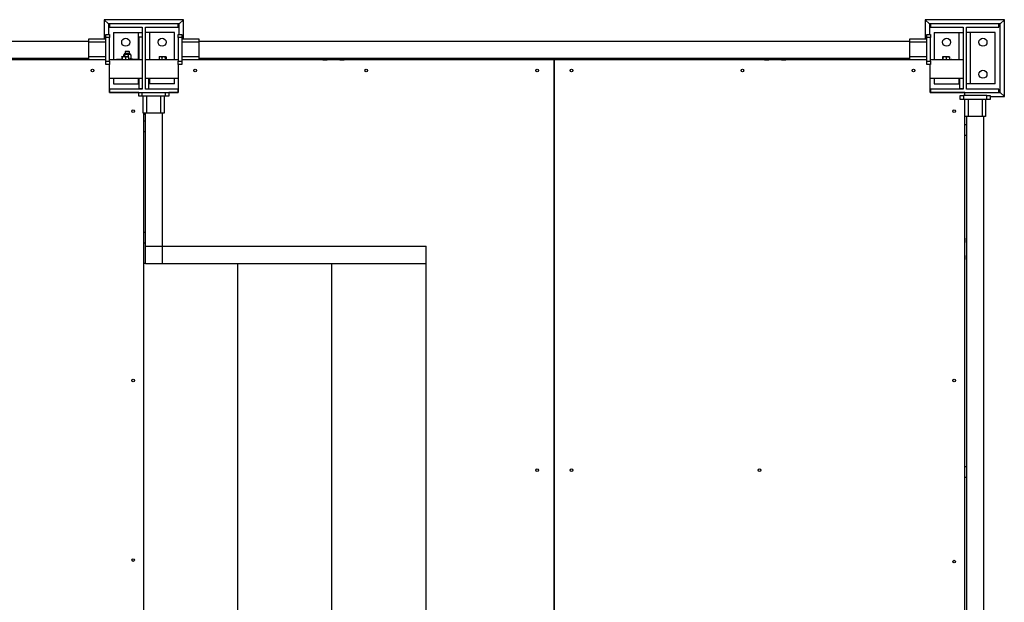
# Model space of a CAD drawing. Units: millimetres. Extents: x 88 to 1160, y 52 to 1050.
# Drawn here: x 905 to 1020, y 824 to 892 of the extents above; entities that cross this region are included whole.
import ezdxf

# ---------------------------------------------------------------- set-up
doc = ezdxf.new("R2010")
doc.units = ezdxf.units.MM

# ---------------------------------------------------------------- blocks, each defined once
blk = doc.blocks.new('MISTYISLAND200')
at = {"color": 7, "linetype": 'Continuous', "lineweight": 25}
for p, q in [((2602.89, 1995.63), (2602.89, 1993.38)), ((2603.39, 1995.13), (2602.89, 1995.63)), ((2612.14, 1995.63), (2602.89, 1995.63)), ((2611.64, 1995.13), (2612.14, 1995.63)), ((2612.14, 1993.38), (2612.14, 1995.63)), ((2699.39, 1995.13), (2698.89, 1995.63)), ((2708.14, 1995.63), (2698.89, 1995.63)), ((2698.89, 1995.63), (2698.89, 1993.38)), ((2707.64, 1995.13), (2708.14, 1995.63)), ((2708.14, 1986.63), (2708.14, 1995.63)), ((2603.39, 1995.13), (2603.39, 1993.91)), ((2603.51, 1995.13), (2603.39, 1995.13)), ((2603.51, 1995.13), (2603.51, 1994.75)), ((2611.51, 1995.13), (2603.51, 1995.13)), ((2603.51, 1994.75), (2607.33, 1994.75)), ((2607.33, 1994.75), (2607.33, 1987.5)), ((2607.7, 1994.75), (2611.51, 1994.75)), ((2607.7, 1987.5), (2607.7, 1994.75)), ((2611.51, 1994.75), (2611.51, 1995.13)), ((2611.64, 1995.13), (2611.51, 1995.13)), ((2611.64, 1993.91), (2611.64, 1995.13)), ((2699.39, 1995.13), (2699.39, 1993.91)), ((2699.51, 1995.13), (2699.39, 1995.13)), ((2699.51, 1995.13), (2699.51, 1994.75)), ((2707.51, 1995.13), (2699.51, 1995.13)), ((2699.51, 1994.75), (2703.33, 1994.75)), ((2703.33, 1994.75), (2703.33, 1987.5)), ((2703.7, 1994.75), (2707.51, 1994.75)), ((2703.7, 1987.5), (2703.7, 1994.75)), ((2707.51, 1994.75), (2707.51, 1995.13)), ((2707.64, 1995.13), (2707.51, 1995.13)), ((2707.64, 1987.13), (2707.64, 1995.13)), ((2517.95, 1993.13), (2601.08, 1993.13)), ((2601.08, 1993.38), (2603.08, 1993.38)), ((2601.08, 1993), (2601.08, 1993.38)), ((2603.08, 1993.91), (2603.51, 1993.91)), ((2603.08, 1993.53), (2603.08, 1993.91)), ((2603.51, 1993.53), (2603.08, 1993.53)), ((2603.08, 1990.78), (2603.08, 1993.53)), ((2603.51, 1993.91), (2603.51, 1993.53)), ((2603.51, 1990.78), (2603.51, 1993.53)), ((2603.95, 1994.13), (2603.95, 1990.94)), ((2603.95, 1994.13), (2606.83, 1994.13)), ((2606.83, 1994.13), (2606.83, 1991)), ((2606.83, 1994.13), (2607.33, 1994.13)), ((2606.95, 1993.63), (2607.33, 1993.63)), ((2606.95, 1991), (2606.95, 1993.63)), ((2608.2, 1994.13), (2607.7, 1994.13)), ((2608.2, 1990.94), (2608.2, 1994.13)), ((2611.08, 1994.13), (2608.2, 1994.13)), ((2611.08, 1990.94), (2611.08, 1994.13)), ((2611.51, 1993.53), (2611.51, 1993.91)), ((2611.51, 1993.91), (2611.95, 1993.91)), ((2611.95, 1993.53), (2611.51, 1993.53)), ((2611.51, 1993.53), (2611.51, 1990.78)), ((2611.95, 1993.91), (2611.95, 1993.53)), ((2611.95, 1993.53), (2611.95, 1990.78)), ((2611.95, 1993.38), (2613.95, 1993.38)), ((2613.95, 1993.38), (2613.95, 1993)), ((2613.95, 1993.13), (2697.08, 1993.13)), ((2697.08, 1993.38), (2699.08, 1993.38)), ((2697.08, 1993), (2697.08, 1993.38)), ((2699.08, 1993.91), (2699.51, 1993.91)), ((2699.08, 1993.53), (2699.08, 1993.91)), ((2699.51, 1993.53), (2699.08, 1993.53)), ((2699.08, 1990.78), (2699.08, 1993.53)), ((2699.51, 1993.91), (2699.51, 1993.53)), ((2699.51, 1990.78), (2699.51, 1993.53)), ((2699.95, 1994.13), (2699.95, 1990.94)), ((2699.95, 1994.13), (2702.83, 1994.13)), ((2702.83, 1994.13), (2702.83, 1990.94)), ((2702.83, 1994.13), (2703.33, 1994.13)), ((2704.2, 1994.13), (2703.7, 1994.13)), ((2704.2, 1988.13), (2704.2, 1994.13)), ((2707.08, 1994.13), (2704.2, 1994.13)), ((2707.08, 1988.13), (2707.08, 1994.13)), ((2601.08, 1991.31), (2601.08, 1993)), ((2603.08, 1993), (2601.08, 1993)), ((2605.38, 1991.95), (2605.33, 1991.89)), ((2605.38, 1991.95), (2605.77, 1991.95)), ((2605.83, 1991.89), (2605.77, 1991.95)), ((2613.95, 1993), (2611.95, 1993)), ((2613.95, 1993), (2613.95, 1991.31)), ((2699.08, 1993), (2697.08, 1993)), ((2697.08, 1991.31), (2697.08, 1993)), ((2517.95, 1991.13), (2601.08, 1991.13)), ((2601.08, 1990.94), (2559.51, 1990.94)), ((2598.89, 1990.94), (2598.89, 1991.13)), ((2600.14, 1990.94), (2600.14, 1991.13)), ((2601.08, 1991.31), (2603.08, 1991.31)), ((2601.08, 1990.94), (2601.08, 1991.31)), ((2603.08, 1990.94), (2601.08, 1990.94)), ((2603.08, 1990.78), (2603.51, 1990.78)), ((2603.08, 1990.41), (2603.08, 1990.78)), ((2607.33, 1990.94), (2603.51, 1990.94)), ((2603.51, 1990.78), (2603.51, 1990.41)), ((2604.33, 1990.94), (2604.33, 1991)), ((2604.33, 1991), (2604.92, 1991)), ((2604.7, 1990.99), (2604.7, 1990.94)), ((2604.7, 1990.99), (2604.85, 1990.99)), ((2604.85, 1990.99), (2605.95, 1990.99)), ((2604.92, 1991.27), (2604.92, 1990.99)), ((2604.94, 1991.27), (2604.94, 1990.99)), ((2604.95, 1991.31), (2605.15, 1991.31)), ((2604.96, 1991.27), (2604.96, 1990.99)), ((2605.16, 1991.53), (2605.14, 1991.52)), ((2605.14, 1991.52), (2605.14, 1991.31)), ((2605.15, 1991.31), (2605.53, 1991.31)), ((2605.19, 1991.55), (2605.16, 1991.53)), ((2605.16, 1991.52), (2605.16, 1991.31)), ((2605.2, 1991.55), (2605.19, 1991.55)), ((2605.21, 1991.55), (2605.2, 1991.55)), ((2605.48, 1991.55), (2605.21, 1991.55)), ((2605.27, 1991.52), (2605.27, 1991.31)), ((2605.38, 1991.65), (2605.3, 1991.65)), ((2605.94, 1991.55), (2605.32, 1991.55)), ((2605.33, 1991.89), (2605.33, 1991.65)), ((2605.83, 1991.89), (2605.33, 1991.89)), ((2605.35, 1991.27), (2605.35, 1990.99)), ((2605.85, 1991.65), (2605.38, 1991.65)), ((2605.84, 1991.55), (2605.48, 1991.55)), ((2605.53, 1991.31), (2605.7, 1991.31)), ((2605.69, 1991.52), (2605.69, 1991.31)), ((2605.71, 1991.27), (2605.71, 1990.99)), ((2605.72, 1991.28), (2605.73, 1991.27)), ((2605.73, 1991.27), (2605.73, 1990.99)), ((2605.73, 1991.07), (2605.84, 1991.06)), ((2605.73, 1991.06), (2606.2, 1991.06)), ((2605.73, 1991), (2606.95, 1991)), ((2605.83, 1991.65), (2605.83, 1991.89)), ((2605.95, 1991.55), (2605.84, 1991.55)), ((2605.96, 1991.55), (2605.95, 1991.55)), ((2605.95, 1991.06), (2605.96, 1991.06)), ((2605.95, 1990.94), (2605.95, 1990.99)), ((2605.99, 1991.53), (2605.96, 1991.55)), ((2605.96, 1991.06), (2605.99, 1991.08)), ((2605.99, 1991.53), (2606.01, 1991.52)), ((2605.99, 1991.52), (2605.99, 1991.08)), ((2606.01, 1991.08), (2605.99, 1991.08)), ((2606.01, 1991.52), (2606, 1991.53)), ((2606, 1991.08), (2606.01, 1991.08)), ((2606.01, 1991.52), (2606.01, 1991.08)), ((2606.2, 1991), (2606.2, 1991.06)), ((2611.51, 1990.94), (2607.7, 1990.94)), ((2609.05, 1990.96), (2609.08, 1990.97)), ((2609.05, 1990.96), (2609.05, 1990.94)), ((2609.05, 1990.96), (2609.05, 1990.94)), ((2609.08, 1990.99), (2609.07, 1990.99)), ((2609.08, 1990.99), (2609.08, 1990.94)), ((2609.08, 1990.99), (2609.49, 1990.99)), ((2609.29, 1991.27), (2609.29, 1990.99)), ((2609.33, 1991.31), (2609.31, 1991.3)), ((2609.33, 1991.31), (2609.44, 1991.31)), ((2609.44, 1991.31), (2609.81, 1991.31)), ((2609.49, 1990.99), (2610.33, 1990.99)), ((2609.6, 1991.27), (2609.6, 1990.99)), ((2609.81, 1991.31), (2610.07, 1991.31)), ((2610.01, 1991.27), (2610.01, 1990.99)), ((2610.07, 1991.31), (2610.08, 1991.31)), ((2610.09, 1991.3), (2610.08, 1991.31)), ((2610.12, 1991.27), (2610.12, 1990.99)), ((2610.33, 1990.94), (2610.33, 1990.99)), ((2611.51, 1990.41), (2611.51, 1990.78)), ((2611.51, 1990.78), (2611.95, 1990.78)), ((2611.95, 1991.31), (2613.95, 1991.31)), ((2613.95, 1990.94), (2611.95, 1990.94)), ((2611.95, 1990.78), (2611.95, 1990.41)), ((2613.95, 1991.31), (2613.95, 1990.94)), ((2613.95, 1991.13), (2697.08, 1991.13)), ((2655.51, 1990.94), (2613.95, 1990.94)), ((2614.89, 1990.94), (2614.89, 1991.13)), ((2616.14, 1990.94), (2616.14, 1991.13)), ((2628.45, 1990.95), (2628.44, 1990.94)), ((2628.45, 1990.95), (2628.47, 1990.95)), ((2628.47, 1990.95), (2628.95, 1990.95)), ((2628.96, 1990.94), (2628.95, 1990.95)), ((2630.45, 1990.95), (2630.44, 1990.94)), ((2630.45, 1990.95), (2630.95, 1990.95)), ((2630.96, 1990.94), (2630.95, 1990.95)), ((2654.89, 1990.94), (2654.89, 1991.13)), ((2697.08, 1990.94), (2655.51, 1990.94)), ((2655.51, 1990.94), (2655.51, 1900.56)), ((2655.51, 1900.56), (2655.51, 1990.94)), ((2656.14, 1990.94), (2656.14, 1991.13)), ((2680.08, 1990.95), (2680.07, 1990.94)), ((2680.08, 1990.95), (2680.43, 1990.95)), ((2680.43, 1990.95), (2680.58, 1990.95)), ((2680.59, 1990.94), (2680.58, 1990.95)), ((2682.08, 1990.95), (2682.07, 1990.94)), ((2682.08, 1990.95), (2682.38, 1990.95)), ((2682.38, 1990.95), (2682.58, 1990.95)), ((2682.59, 1990.94), (2682.58, 1990.95)), ((2694.89, 1990.94), (2694.89, 1991.13)), ((2696.14, 1990.94), (2696.14, 1991.13)), ((2697.08, 1991.31), (2699.08, 1991.31)), ((2697.08, 1990.94), (2697.08, 1991.31)), ((2699.08, 1990.94), (2697.08, 1990.94)), ((2699.08, 1990.78), (2699.51, 1990.78)), ((2699.08, 1990.41), (2699.08, 1990.78)), ((2703.33, 1990.94), (2699.51, 1990.94)), ((2699.51, 1990.78), (2699.51, 1990.41)), ((2700.7, 1990.99), (2700.7, 1990.94)), ((2700.7, 1990.99), (2700.85, 1990.99)), ((2700.85, 1990.99), (2701.95, 1990.99)), ((2700.92, 1991.27), (2700.92, 1990.99)), ((2700.94, 1991.27), (2700.94, 1990.99)), ((2700.95, 1991.31), (2701.15, 1991.31)), ((2700.96, 1991.27), (2700.96, 1990.99)), ((2701.15, 1991.31), (2701.53, 1991.31)), ((2701.35, 1991.27), (2701.35, 1990.99)), ((2701.53, 1991.31), (2701.7, 1991.31)), ((2701.71, 1991.28), (2701.73, 1991.27)), ((2701.71, 1991.27), (2701.71, 1990.99)), ((2701.73, 1991.27), (2701.73, 1990.99)), ((2701.96, 1990.99), (2701.95, 1990.99)), ((2701.95, 1990.94), (2701.95, 1990.99)), ((2701.95, 1990.97), (2701.99, 1990.96)), ((2701.99, 1990.96), (2701.99, 1990.94)), ((2603.51, 1990.41), (2603.08, 1990.41)), ((2603.48, 1987.1), (2603.48, 1990.41)), ((2611.95, 1990.41), (2611.51, 1990.41)), ((2611.54, 1990.41), (2611.54, 1987.1)), ((2699.51, 1990.41), (2699.08, 1990.41)), ((2699.48, 1987.1), (2699.48, 1990.41)), ((2607.33, 1988.75), (2603.48, 1988.75)), ((2603.95, 1988.75), (2603.95, 1988.13)), ((2606.83, 1988.75), (2606.83, 1988.13)), ((2606.95, 1987.56), (2606.95, 1988.75)), ((2611.54, 1988.75), (2607.7, 1988.75)), ((2608.08, 1987.56), (2608.08, 1988.75)), ((2608.2, 1988.13), (2608.2, 1988.75)), ((2611.08, 1988.13), (2611.08, 1988.75)), ((2703.33, 1988.75), (2699.48, 1988.75)), ((2699.95, 1988.75), (2699.95, 1988.13)), ((2702.83, 1988.75), (2702.83, 1988.13)), ((2702.95, 1987.56), (2702.95, 1988.75)), ((2603.51, 1987.5), (2603.51, 1987.13)), ((2607.33, 1987.5), (2603.51, 1987.5)), ((2603.95, 1988.13), (2606.83, 1988.13)), ((2606.83, 1988.13), (2606.95, 1988.13)), ((2607.33, 1987.56), (2606.95, 1987.56)), ((2607.7, 1987.56), (2608.08, 1987.56)), ((2611.51, 1987.5), (2607.7, 1987.5)), ((2608.2, 1988.13), (2608.08, 1988.13)), ((2611.08, 1988.13), (2608.2, 1988.13)), ((2611.51, 1987.13), (2611.51, 1987.5)), ((2699.51, 1987.5), (2699.51, 1987.13)), ((2703.33, 1987.5), (2699.51, 1987.5)), ((2699.95, 1988.13), (2702.83, 1988.13)), ((2702.83, 1988.13), (2702.95, 1988.13)), ((2703.33, 1987.56), (2702.95, 1987.56)), ((2704.2, 1988.13), (2703.7, 1988.13)), ((2707.51, 1987.5), (2703.7, 1987.5)), ((2707.08, 1988.13), (2704.2, 1988.13)), ((2707.51, 1987.13), (2707.51, 1987.5)), ((2603.48, 1987.13), (2603.51, 1987.13)), ((2606.92, 1987.1), (2603.48, 1987.1)), ((2603.51, 1987.13), (2611.51, 1987.13)), ((2604.14, 1987.13), (2604.14, 1987.1)), ((2605.33, 1987.13), (2605.33, 1987.1)), ((2606.92, 1986.69), (2606.92, 1987.13)), ((2607.29, 1986.69), (2606.92, 1986.69)), ((2607.29, 1987.13), (2607.29, 1986.69)), ((2610.04, 1986.69), (2607.29, 1986.69)), ((2607.45, 1984.69), (2607.45, 1986.69)), ((2607.83, 1986.69), (2607.83, 1984.69)), ((2609.51, 1984.69), (2609.51, 1986.69)), ((2609.89, 1986.69), (2609.89, 1984.69)), ((2610.04, 1986.69), (2610.04, 1987.13)), ((2610.42, 1986.69), (2610.04, 1986.69)), ((2610.42, 1987.13), (2610.42, 1986.69)), ((2611.54, 1987.1), (2610.42, 1987.1)), ((2610.89, 1987.13), (2610.89, 1987.1)), ((2611.51, 1987.13), (2611.54, 1987.13)), ((2699.48, 1987.13), (2699.51, 1987.13)), ((2703.51, 1987.1), (2699.48, 1987.1)), ((2699.51, 1987.13), (2707.51, 1987.13)), ((2700.14, 1987.1), (2700.14, 1987.13)), ((2701.33, 1987.13), (2701.33, 1987.1)), ((2702.98, 1986.31), (2702.98, 1986.75)), ((2702.98, 1986.75), (2703.36, 1986.75)), ((2703.36, 1986.31), (2702.98, 1986.31)), ((2703.36, 1986.75), (2703.36, 1986.31)), ((2706.11, 1986.75), (2703.36, 1986.75)), ((2706.11, 1986.31), (2703.36, 1986.31)), ((2703.51, 1987.13), (2703.51, 1987.1)), ((2703.51, 1986.75), (2703.51, 1987.1)), ((2703.51, 1984.31), (2703.51, 1986.31)), ((2703.89, 1986.31), (2703.89, 1984.31)), ((2705.58, 1984.31), (2705.58, 1986.31)), ((2705.95, 1986.31), (2705.95, 1984.31)), ((2706.11, 1986.31), (2706.11, 1986.75)), ((2706.11, 1986.75), (2706.48, 1986.75)), ((2706.48, 1986.31), (2706.11, 1986.31)), ((2706.48, 1986.75), (2706.48, 1986.31)), ((2706.48, 1986.63), (2708.14, 1986.63)), ((2707.51, 1987.13), (2707.64, 1987.13)), ((2708.14, 1986.63), (2707.64, 1987.13)), ((2607.83, 1984.69), (2607.45, 1984.69)), ((2607.51, 1925.38), (2607.51, 1984.69)), ((2607.51, 1984.5), (2607.57, 1984.5)), ((2607.57, 1984.69), (2607.57, 1984.5)), ((2607.7, 1969.13), (2607.7, 1984.69)), ((2609.51, 1984.69), (2607.83, 1984.69)), ((2609.89, 1984.69), (2609.51, 1984.69)), ((2609.7, 1969.13), (2609.7, 1984.69)), ((2703.89, 1984.31), (2703.51, 1984.31)), ((2703.51, 1901.19), (2703.51, 1984.31)), ((2703.7, 1984.31), (2703.7, 1901.19)), ((2705.58, 1984.31), (2703.89, 1984.31)), ((2705.95, 1984.31), (2705.58, 1984.31)), ((2705.7, 1984.31), (2705.7, 1901.19)), ((2607.7, 1983.75), (2607.51, 1983.75)), ((2703.51, 1983.38), (2703.7, 1983.38)), ((2607.7, 1982.5), (2607.51, 1982.5)), ((2703.51, 1982.13), (2703.7, 1982.13)), ((2607.7, 1970.75), (2607.51, 1970.75)), ((2703.52, 1970.07), (2703.51, 1970.08)), ((2703.52, 1970.07), (2703.52, 1970.05)), ((2703.52, 1970.05), (2703.52, 1969.57)), ((2607.7, 1969.5), (2607.51, 1969.5)), ((2607.7, 1967.13), (2607.7, 1969.13)), ((2607.7, 1969.13), (2609.7, 1969.13)), ((2607.7, 1969.13), (2609.7, 1969.13)), ((2609.7, 1967.13), (2609.7, 1969.13)), ((2609.7, 1969.13), (2640.51, 1969.13)), ((2640.51, 1967.13), (2640.51, 1969.13)), ((2703.51, 1969.56), (2703.52, 1969.57)), ((2703.52, 1968.07), (2703.51, 1968.08)), ((2703.52, 1968.07), (2703.52, 1967.57)), ((2607.7, 1967.13), (2607.51, 1967.13)), ((2607.7, 1967.13), (2607.51, 1967.13)), ((2607.7, 1967.13), (2609.7, 1967.13)), ((2609.7, 1967.13), (2640.51, 1967.13)), ((2618.51, 1919.13), (2618.51, 1967.13)), ((2629.51, 1919.13), (2629.51, 1967.13)), ((2640.51, 1919.13), (2640.51, 1967.13)), ((2703.51, 1967.56), (2703.52, 1967.57)), ((2703.51, 1943.38), (2703.7, 1943.38)), ((2703.51, 1942.13), (2703.7, 1942.13))]:
    blk.add_line(p, q, dxfattribs=at)
for centre, radius in [((2605.39, 1993), 0.469), ((2609.64, 1993), 0.469), ((2701.39, 1993), 0.469), ((2705.64, 1993), 0.469), ((2601.51, 1989.69), 0.156), ((2613.51, 1989.69), 0.156), ((2633.53, 1989.69), 0.156), ((2653.51, 1989.69), 0.156), ((2657.51, 1989.69), 0.156), ((2677.5, 1989.69), 0.156), ((2697.51, 1989.69), 0.156), ((2705.64, 1989.25), 0.469), ((2606.26, 1984.94), 0.156), ((2702.26, 1984.94), 0.156), ((2606.26, 1953.44), 0.156), ((2702.26, 1953.44), 0.156), ((2653.51, 1942.94), 0.156), ((2657.51, 1942.94), 0.156), ((2679.51, 1942.94), 0.156), ((2606.26, 1932.44), 0.156), ((2702.26, 1932.25), 0.156)]:
    blk.add_circle(centre, radius, dxfattribs=at)
for centre, start, end in [((2605.3, 1991.55), 90, 180), ((2605.85, 1991.55), 0, 90)]:
    blk.add_arc(centre, 0.099, start, end, dxfattribs=at)
for points, knots in [([(2604.92, 1991.27), (2604.93, 1991.28), (2604.94, 1991.3), (2604.95, 1991.3), (2604.95, 1991.3)], [0, 0, 0, 0, 0.591676, 1, 1, 1, 1]), ([(2604.94, 1991.27), (2604.94, 1991.28), (2604.95, 1991.3), (2604.95, 1991.31), (2604.95, 1991.31)], [0, 0, 0, 0, 0.495458, 1, 1, 1, 1]), ([(2604.95, 1991.31), (2604.95, 1991.31), (2604.95, 1991.31), (2604.96, 1991.3), (2604.96, 1991.28), (2604.96, 1991.27)], [0, 0, 0, 0, 0.070092, 0.530785, 1, 1, 1, 1]), ([(2604.96, 1991.27), (2604.97, 1991.28), (2605.04, 1991.3), (2605.1, 1991.3), (2605.15, 1991.31)], [0, 0, 0, 0, 0.1950925, 1, 1, 1, 1]), ([(2605.15, 1991.31), (2605.17, 1991.31), (2605.23, 1991.31), (2605.3, 1991.29), (2605.35, 1991.27)], [0, 0, 0, 0, 0.219378, 1, 1, 1, 1]), ([(2605.21, 1991.55), (2605.21, 1991.55), (2605.19, 1991.55), (2605.17, 1991.53), (2605.16, 1991.52)], [0, 0, 0, 0, 0.461772, 1, 1, 1, 1]), ([(2605.27, 1991.52), (2605.26, 1991.53), (2605.24, 1991.55), (2605.22, 1991.55), (2605.21, 1991.55)], [0, 0, 0, 0, 0.4969604, 1, 1, 1, 1]), ([(2605.48, 1991.55), (2605.45, 1991.55), (2605.38, 1991.55), (2605.31, 1991.53), (2605.27, 1991.52)], [0, 0, 0, 0, 0.4617716, 1, 1, 1, 1]), ([(2605.35, 1991.27), (2605.38, 1991.28), (2605.44, 1991.3), (2605.5, 1991.31), (2605.53, 1991.31)], [0, 0, 0, 0, 0.495458, 1, 1, 1, 1]), ([(2605.69, 1991.52), (2605.65, 1991.53), (2605.59, 1991.55), (2605.51, 1991.55), (2605.48, 1991.55)], [0, 0, 0, 0, 0.49696, 1, 1, 1, 1]), ([(2605.53, 1991.31), (2605.53, 1991.31), (2605.57, 1991.31), (2605.63, 1991.3), (2605.68, 1991.28), (2605.71, 1991.27)], [0, 0, 0, 0, 0.070092, 0.530785, 1, 1, 1, 1]), ([(2605.84, 1991.55), (2605.8, 1991.55), (2605.75, 1991.54), (2605.7, 1991.53), (2605.69, 1991.52)], [0, 0, 0, 0, 0.745013, 1, 1, 1, 1]), ([(2605.71, 1991.27), (2605.71, 1991.28), (2605.71, 1991.3), (2605.7, 1991.31), (2605.7, 1991.31)], [0, 0, 0, 0, 0.495458, 1, 1, 1, 1]), ([(2605.73, 1991.27), (2605.72, 1991.28), (2605.71, 1991.3), (2605.71, 1991.3), (2605.7, 1991.3)], [0, 0, 0, 0, 0.591676, 1, 1, 1, 1]), ([(2605.99, 1991.52), (2605.97, 1991.53), (2605.92, 1991.55), (2605.87, 1991.55), (2605.84, 1991.55)], [0, 0, 0, 0, 0.401672, 1, 1, 1, 1]), ([(2605.84, 1991.06), (2605.87, 1991.06), (2605.92, 1991.06), (2605.97, 1991.08), (2605.99, 1991.08)], [0, 0, 0, 0, 0.598328, 1, 1, 1, 1]), ([(2605.96, 1991.55), (2605.96, 1991.55), (2605.97, 1991.54), (2605.98, 1991.53), (2605.99, 1991.52)], [0, 0, 0, 0, 0.002146, 1, 1, 1, 1]), ([(2605.99, 1991.08), (2605.99, 1991.08), (2605.98, 1991.07), (2605.97, 1991.06), (2605.96, 1991.06)], [0, 0, 0, 0, 0.921817, 1, 1, 1, 1]), ([(2609.05, 1990.96), (2609.06, 1990.98), (2609.07, 1990.99), (2609.07, 1990.99), (2609.07, 1990.99)], [0, 0, 0, 0, 0.997106, 1, 1, 1, 1]), ([(2609.29, 1991.27), (2609.3, 1991.28), (2609.35, 1991.3), (2609.4, 1991.3), (2609.44, 1991.31)], [0, 0, 0, 0, 0.1950925, 1, 1, 1, 1]), ([(2609.32, 1991.3), (2609.31, 1991.3), (2609.3, 1991.29), (2609.29, 1991.28), (2609.29, 1991.27)], [0, 0, 0, 0, 0.194195, 1, 1, 1, 1]), ([(2609.44, 1991.31), (2609.45, 1991.31), (2609.51, 1991.31), (2609.56, 1991.29), (2609.6, 1991.27)], [0, 0, 0, 0, 0.219378, 1, 1, 1, 1]), ([(2609.6, 1991.27), (2609.63, 1991.28), (2609.7, 1991.3), (2609.77, 1991.31), (2609.81, 1991.31)], [0, 0, 0, 0, 0.495458, 1, 1, 1, 1]), ([(2609.81, 1991.31), (2609.81, 1991.31), (2609.85, 1991.31), (2609.92, 1991.3), (2609.98, 1991.28), (2610.01, 1991.27)], [0, 0, 0, 0, 0.070092, 0.530785, 1, 1, 1, 1]), ([(2610.01, 1991.27), (2610.02, 1991.28), (2610.04, 1991.3), (2610.06, 1991.31), (2610.07, 1991.31)], [0, 0, 0, 0, 0.495458, 1, 1, 1, 1]), ([(2610.07, 1991.31), (2610.07, 1991.31), (2610.08, 1991.31), (2610.09, 1991.3), (2610.11, 1991.28), (2610.12, 1991.27)], [0, 0, 0, 0, 0.070092, 0.530785, 1, 1, 1, 1]), ([(2700.92, 1991.27), (2700.93, 1991.28), (2700.94, 1991.3), (2700.95, 1991.31), (2700.95, 1991.31)], [0, 0, 0, 0, 0.495458, 1, 1, 1, 1]), ([(2700.94, 1991.27), (2700.94, 1991.28), (2700.95, 1991.3), (2700.95, 1991.31), (2700.95, 1991.31)], [0, 0, 0, 0, 0.495458, 1, 1, 1, 1]), ([(2700.95, 1991.31), (2700.95, 1991.31), (2700.95, 1991.31), (2700.96, 1991.3), (2700.96, 1991.28), (2700.96, 1991.27)], [0, 0, 0, 0, 0.070092, 0.530785, 1, 1, 1, 1]), ([(2700.96, 1991.27), (2700.97, 1991.28), (2701.04, 1991.3), (2701.1, 1991.3), (2701.15, 1991.31)], [0, 0, 0, 0, 0.195092, 1, 1, 1, 1]), ([(2701.15, 1991.31), (2701.17, 1991.31), (2701.23, 1991.31), (2701.3, 1991.29), (2701.35, 1991.27)], [0, 0, 0, 0, 0.219378, 1, 1, 1, 1]), ([(2701.35, 1991.27), (2701.38, 1991.28), (2701.44, 1991.3), (2701.5, 1991.31), (2701.53, 1991.31)], [0, 0, 0, 0, 0.495458, 1, 1, 1, 1]), ([(2701.53, 1991.31), (2701.53, 1991.31), (2701.57, 1991.31), (2701.63, 1991.3), (2701.68, 1991.28), (2701.71, 1991.27)], [0, 0, 0, 0, 0.070092, 0.530785, 1, 1, 1, 1]), ([(2701.71, 1991.27), (2701.71, 1991.28), (2701.71, 1991.3), (2701.7, 1991.31), (2701.7, 1991.31)], [0, 0, 0, 0, 0.495458, 1, 1, 1, 1]), ([(2701.73, 1991.27), (2701.72, 1991.28), (2701.71, 1991.3), (2701.7, 1991.31), (2701.7, 1991.31)], [0, 0, 0, 0, 0.495458, 1, 1, 1, 1]), ([(2701.99, 1990.96), (2701.98, 1990.97), (2701.97, 1990.98), (2701.96, 1990.99), (2701.96, 1990.99)], [0, 0, 0, 0, 0.7535672, 1, 1, 1, 1])]:
    blk.add_open_spline(points, degree=3, knots=knots, dxfattribs=at)

msp = doc.modelspace()

# ---------------------------------------------------------------- block references
msp.add_blockref('MISTYISLAND200', (-1687.74, -1103.15))

doc.saveas('drawing.dxf')
